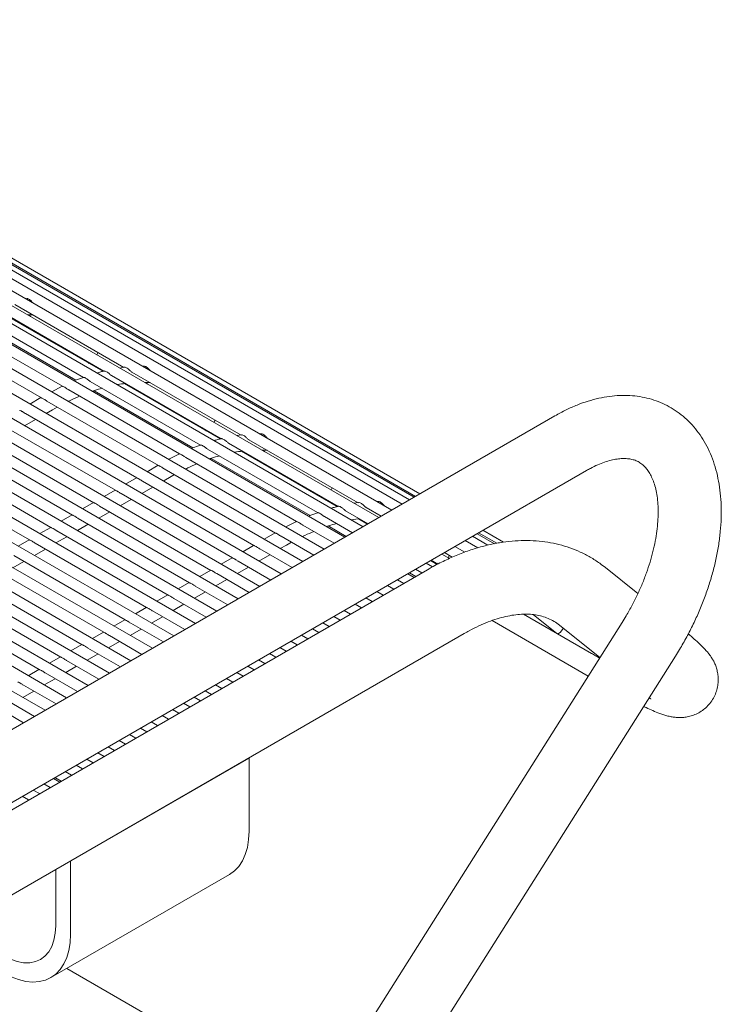
# Model space of a CAD drawing. Units: inches. Extents: x 0.1 to 8.5, y 0.3 to 10.8.
# Drawn here: x 7.8 to 8.2, y 8 to 8.6 of the extents above; entities that cross this region are included whole.
import ezdxf

# ---------------------------------------------------------------- set-up
doc = ezdxf.new("R2010")
doc.units = ezdxf.units.IN
doc.header["$MEASUREMENT"] = 0

msp = doc.modelspace()

# ---------------------------------------------------------------- linework, layer by layer
at = {"color": 7, "linetype": 'Continuous', "lineweight": 0}
for p, q in [((8.00555409, 8.30039605), (7.49736174, 8.59376925)), ((8.0133267, 8.30488309), (7.50938807, 8.59580068)), ((8.01945231, 8.30841932), (7.52093522, 8.5962071)), ((8.02387086, 8.31097011), (7.53189015, 8.59498453)), ((7.99621048, 8.29500214), (7.48497396, 8.59013269)), ((8.0265391, 8.31251047), (7.5421456, 8.59214488)), ((8.02743096, 8.3130253), (7.55160116, 8.587716)), ((7.98538741, 8.28875407), (7.47234605, 8.58492654)), ((7.97319079, 8.28171312), (7.4596016, 8.57820184)), ((7.96036411, 8.27430843), (7.44680297, 8.57078097)), ((7.9476079, 8.26694442), (7.43404676, 8.56341696)), ((7.9348517, 8.25958042), (7.42129055, 8.55605296)), ((7.92209549, 8.25221642), (7.40853435, 8.54868896)), ((7.90933929, 8.24485242), (7.39577814, 8.54132496)), ((7.89658308, 8.23748842), (7.38302194, 8.53396096)), ((7.88382687, 8.23012442), (7.37026573, 8.52659696)), ((7.87107066, 8.22276042), (7.35750952, 8.51923295)), ((7.85831446, 8.21539642), (7.34475332, 8.51186895)), ((7.84555825, 8.20803242), (7.33199711, 8.50450495)), ((8.03000899, 8.31451356), (7.70697689, 8.50099603)), ((7.83280205, 8.20066841), (7.3192409, 8.49714095)), ((7.82004584, 8.19330441), (7.3064847, 8.48977695)), ((7.80728964, 8.18594041), (7.29372849, 8.48241295)), ((7.79453343, 8.17857641), (7.28097229, 8.47504895)), ((7.79650087, 8.43047286), (7.79576654, 8.43047791)), ((7.77709579, 8.42506554), (7.84226208, 8.38744584)), ((7.78922131, 8.42703971), (7.85417661, 8.38954181)), ((7.76455117, 8.42151953), (7.83002149, 8.38372432)), ((7.78474706, 8.42017158), (7.84166479, 8.38731368)), ((7.79738386, 8.4208505), (7.79864887, 8.41983993)), ((7.75172183, 8.41642963), (7.81758213, 8.37840929)), ((7.76676144, 8.41596635), (7.8255582, 8.38202371)), ((7.73875605, 8.40983272), (7.8050649, 8.37155344)), ((7.83121251, 8.39382462), (7.83281482, 8.39254454)), ((7.8543575, 8.38971472), (7.85157263, 8.38928766)), ((7.86610071, 8.39029373), (7.86536637, 8.39029878)), ((7.84669563, 8.38488641), (7.91186192, 8.34726671)), ((7.8588211, 8.3868606), (7.92377645, 8.34936268)), ((7.8175169, 8.37844695), (7.81121029, 8.37522249)), ((7.82132163, 8.37625052), (7.88718197, 8.33823016)), ((7.83415097, 8.38134042), (7.89962133, 8.34354519)), ((7.85434688, 8.37999246), (7.9112646, 8.34713456)), ((7.86698365, 8.3806714), (7.86824866, 8.37966082)), ((7.80486047, 8.37167149), (7.79828429, 8.36787514)), ((7.83636125, 8.37578724), (7.89515799, 8.3418446)), ((7.80788506, 8.36233274), (7.81160318, 8.36447917)), ((7.80835588, 8.36965359), (7.87466474, 8.33137431)), ((7.81160318, 8.36447917), (7.81450668, 8.36610281)), ((8.11027949, 8.36085282), (7.75672609, 8.15675078)), ((7.79512886, 8.35496874), (7.80163455, 8.3587244)), ((7.79561832, 8.36219747), (7.86179629, 8.32399373)), ((7.78286211, 8.35483347), (7.84904009, 8.31662973)), ((7.90081231, 8.35364552), (7.90241461, 8.35236543)), ((7.7701059, 8.34746946), (7.83628388, 8.30926573)), ((7.92395734, 8.34953558), (7.92117243, 8.34910855)), ((7.9357005, 8.35011463), (7.93496617, 8.35011967)), ((7.90375081, 8.34116129), (7.96922112, 8.30336608)), ((7.91629543, 8.3447073), (7.98146171, 8.30708761)), ((7.92842094, 8.34668147), (7.99337625, 8.30918357)), ((7.75734969, 8.34010546), (7.82352767, 8.30190173)), ((7.88711674, 8.33826782), (7.88081012, 8.33504336)), ((7.89092147, 8.33607139), (7.95678177, 8.29805105)), ((7.90596107, 8.33560812), (7.96475783, 8.30166547)), ((7.9239467, 8.33981334), (7.9808644, 8.30695546)), ((7.93658349, 8.34049227), (7.9378485, 8.33948169)), ((7.74459349, 8.33274146), (7.81077147, 8.29453773)), ((7.87446026, 8.33149238), (7.86788409, 8.32769603)), ((7.87795568, 8.32947449), (7.94426454, 8.2911952)), ((7.73183729, 8.32537746), (7.79801526, 8.28717373)), ((7.77547463, 8.1242739), (8.12902803, 8.32837594)), ((7.86163359, 8.3240877), (7.85512788, 8.32033203)), ((7.8774849, 8.32215361), (7.88120302, 8.32430004)), ((7.88120302, 8.32430004), (7.88410648, 8.32592371)), ((7.86472869, 8.31478961), (7.87123439, 8.31854527)), ((7.86521815, 8.32201834), (7.93139609, 8.28381463)), ((7.84887737, 8.31672369), (7.84237168, 8.31296803)), ((7.85246195, 8.31465434), (7.91863989, 8.27645063)), ((7.97041215, 8.31346639), (7.97201445, 8.3121863)), ((7.83612117, 8.30935969), (7.82961547, 8.30560403)), ((7.83970574, 8.30729033), (7.90588367, 8.26908662)), ((7.85197249, 8.30742561), (7.85847818, 8.31118127)), ((7.99355713, 8.30935648), (7.99077227, 8.30892942)), ((7.99802074, 8.30650237), (8.00707621, 8.30127475)), ((8.0053003, 8.30993552), (8.00456601, 8.30994054)), ((7.82336496, 8.30199569), (7.81685927, 8.29824003)), ((7.83921629, 8.30006161), (7.84572198, 8.30381727)), ((7.9733506, 8.30098219), (7.98995999, 8.29139379)), ((7.98589526, 8.30452817), (7.9993036, 8.2967877)), ((7.81060876, 8.29463169), (7.80410306, 8.29087603)), ((7.82646007, 8.29269761), (7.83296578, 8.29645327)), ((7.82694953, 8.29992633), (7.89312747, 8.26172262)), ((7.95671654, 8.29808872), (7.95040992, 8.29486425)), ((7.96052126, 8.29589229), (7.9791369, 8.28514571)), ((7.97556086, 8.29542901), (7.98625542, 8.28925517)), ((7.99354649, 8.29963424), (7.99889047, 8.29654922)), ((7.81370387, 8.28533361), (7.82020957, 8.28908927)), ((7.81419333, 8.29256233), (7.88037126, 8.25435862)), ((7.9440601, 8.29131325), (7.93748392, 8.2875169)), ((7.94755552, 8.28929536), (7.96694029, 8.27810477)), ((8.07043678, 8.28408818), (8.06137388, 8.28932008)), ((8.07438004, 8.28489248), (8.06404216, 8.29086041)), ((8.07569806, 8.2851613), (8.06493402, 8.29137525)), ((8.0797375, 8.2858059), (8.06751201, 8.29286353)), ((7.79785256, 8.28726769), (7.79134685, 8.28351203)), ((7.80143712, 8.28519833), (7.86761506, 8.24699462)), ((7.93123342, 8.28390857), (7.92472772, 8.2801529)), ((7.94708469, 8.28197451), (7.95080282, 8.28412093)), ((7.95080282, 8.28412093), (7.95370631, 8.28574458)), ((8.05664595, 8.27987543), (8.05082976, 8.28323304)), ((8.06442718, 8.28245587), (8.05695533, 8.28676929)), ((7.78868091, 8.27783433), (7.85485885, 8.23963062)), ((7.80094766, 8.27796961), (7.80745336, 8.28172526)), ((7.93432849, 8.27461051), (7.94083418, 8.27836616)), ((7.93481795, 8.28183923), (7.95411361, 8.27070008)), ((8.04754169, 8.27615712), (8.04305711, 8.27874601)), ((8.04457927, 8.27962469), (8.04929375, 8.27690309)), ((7.78819145, 8.2706056), (7.79469715, 8.27436126)), ((7.91847721, 8.27654456), (7.91197152, 8.2727889)), ((7.92157229, 8.26724651), (7.92807798, 8.27100216)), ((7.92206175, 8.27447523), (7.94135741, 8.26333608)), ((8.03753488, 8.27114606), (8.03371354, 8.27335208)), ((8.03639353, 8.27489917), (8.04033435, 8.27262418)), ((8.03680662, 8.27513767), (8.04077772, 8.27284521)), ((8.04001194, 8.27328728), (8.0406469, 8.27277998)), ((8.03444169, 8.26942636), (7.7549389, 8.10807284)), ((7.77592471, 8.27047033), (7.84210265, 8.23226662)), ((7.90572101, 8.26918056), (7.89921531, 8.2654249)), ((7.90930553, 8.26711122), (7.9286012, 8.25597207)), ((8.02665465, 8.26493099), (8.02289043, 8.26710403)), ((8.02375848, 8.26760512), (8.0275227, 8.26543208)), ((8.02746301, 8.26974376), (8.03122723, 8.26757072)), ((8.1595722, 8.25531318), (8.14028811, 8.27072199)), ((7.7631685, 8.26310633), (7.82934644, 8.22490262)), ((7.8929648, 8.26181656), (7.88645911, 8.2580609)), ((7.89654933, 8.25974722), (7.91584499, 8.24860807)), ((7.90881608, 8.25988251), (7.91532178, 8.26363816)), ((8.01445807, 8.25789002), (8.01069385, 8.26006306)), ((8.01663992, 8.26349568), (8.02040414, 8.26132264)), ((7.7504123, 8.25574233), (7.81659023, 8.21753862)), ((7.8802086, 8.25445256), (7.87370289, 8.2506969)), ((7.89605987, 8.2525185), (7.90256557, 8.25627416)), ((8.00444331, 8.25645473), (8.00820753, 8.2542817)), ((7.73765609, 8.24837832), (7.80383403, 8.21017462)), ((7.88330366, 8.2451545), (7.88980937, 8.24891016)), ((7.88379312, 8.25238322), (7.90308879, 8.24124407)), ((7.99161664, 8.24905005), (7.99538086, 8.24687701)), ((8.00163136, 8.25048536), (7.99786718, 8.25265837)), ((7.86745239, 8.24708856), (7.86094669, 8.2433329)), ((7.87103692, 8.24501923), (7.89033258, 8.23388007)), ((7.97886043, 8.24168605), (7.98262465, 8.23951301)), ((7.98887514, 8.24312135), (7.98511096, 8.24529437)), ((8.09164905, 8.24300084), (8.13190327, 8.21976257)), ((8.09755527, 8.24274015), (8.11121408, 8.23182806)), ((7.85469618, 8.23972456), (7.84819048, 8.2359689)), ((7.85828071, 8.23765522), (7.87757637, 8.22651607)), ((7.87054746, 8.2377905), (7.87705315, 8.24154616)), ((8.15021274, 8.23816222), (7.96704202, 7.94843092)), ((7.97611894, 8.23575735), (7.97235476, 8.23793037)), ((8.07289988, 8.23923639), (8.13003827, 8.2062511)), ((8.1129777, 8.23654297), (8.13703583, 8.21731951)), ((7.71584903, 8.03498994), (8.05631491, 8.23153671)), ((7.84193997, 8.23236056), (7.83543428, 8.2286049)), ((7.8455245, 8.23029122), (7.86482017, 8.21915207)), ((7.85779125, 8.2304265), (7.86429695, 8.23418216)), ((7.96336273, 8.22839335), (7.95959855, 8.23056637)), ((7.96610422, 8.23432204), (7.96986844, 8.232149)), ((8.11625897, 8.23392111), (8.11522119, 8.23452021)), ((8.11525027, 8.23449695), (8.11522119, 8.23452021)), ((8.11525027, 8.23449695), (8.11628805, 8.23389786)), ((7.82918377, 8.22499656), (7.82267807, 8.2212409)), ((7.84503505, 8.2230625), (7.85154074, 8.22681816)), ((7.95334801, 8.22695804), (7.95711223, 8.224785)), ((7.83227884, 8.2156985), (7.83878454, 8.21945415)), ((7.8327683, 8.22292722), (7.85206396, 8.21178807)), ((7.94059181, 8.21959404), (7.94435603, 8.217421)), ((7.95060653, 8.22102935), (7.94684235, 8.22320237)), ((7.81642756, 8.21763255), (7.80992186, 8.21387689)), ((7.82001209, 8.21556322), (7.83930776, 8.20442407)), ((7.93785032, 8.21366535), (7.93408615, 8.21583837)), ((7.99923902, 7.9291831), (8.18190953, 8.21812323)), ((7.80367136, 8.21026855), (7.79716566, 8.20651289)), ((7.80725588, 8.20819922), (7.82655155, 8.19706007)), ((7.81952263, 8.20833449), (7.82602833, 8.21209015)), ((7.92509411, 8.20630135), (7.92132994, 8.20847436)), ((7.9278356, 8.21223004), (7.93159982, 8.210057)), ((7.79449968, 8.20083522), (7.81379534, 8.18969607)), ((7.80676643, 8.20097049), (7.81327212, 8.20472615)), ((7.91233791, 8.19893735), (7.90857373, 8.20111036)), ((7.9150794, 8.20486604), (7.91884361, 8.202693)), ((7.79401022, 8.19360649), (7.80051592, 8.19736215)), ((7.90232319, 8.19750204), (7.90608741, 8.195329)), ((7.78174347, 8.19347122), (7.80103914, 8.18233206)), ((7.88956698, 8.19013804), (7.8933312, 8.187965)), ((7.8995817, 8.19157335), (7.89581752, 8.19374636)), ((7.88682549, 8.18420935), (7.88306132, 8.18638236)), ((7.87406929, 8.17684534), (7.87030511, 8.17901836)), ((7.87681078, 8.18277404), (7.880575, 8.180601)), ((7.86131308, 8.16948134), (7.8575489, 8.17165436)), ((7.86405457, 8.17541003), (7.86781879, 8.173237)), ((7.85129836, 8.16804603), (7.85506258, 8.165873)), ((7.83854216, 8.16068203), (7.84230638, 8.15850899)), ((7.84855688, 8.16211734), (7.8447927, 8.16429036)), ((7.92851394, 8.15750155), (7.82244792, 8.09627094)), ((7.83580067, 8.15475334), (7.83203649, 8.15692635)), ((7.92851394, 8.15750155), (7.92829114, 8.15763017)), ((7.92851394, 8.11412278), (7.92851394, 8.15750155)), ((7.82304446, 8.14738934), (7.81928029, 8.14956235)), ((7.82578595, 8.15331803), (7.82955017, 8.15114499)), ((7.81028826, 8.14002534), (7.80652408, 8.14219835)), ((7.81226124, 8.14551039), (7.81602545, 8.14333736)), ((7.81302974, 8.14595403), (7.81679396, 8.14378099)), ((7.80027354, 8.13859003), (7.80403776, 8.13641699)), ((7.79753205, 8.13266134), (7.79376787, 8.13483435)), ((7.82244792, 8.09627094), (7.82222512, 8.09639957)), ((7.82244792, 8.05289218), (7.82244792, 8.09627094)), ((7.81360911, 8.05799471), (7.81360911, 8.09142562)), ((7.8107959, 8.02713843), (7.91686191, 8.08836904)), ((8.06323812, 7.89223721), (7.82017646, 8.03255372))]:
    msp.add_line(p, q, dxfattribs=at)
at = {"color": 7, "linetype": 'Continuous', "lineweight": 0, "flags": 128}
for points in [[(8.11522119, 8.23452021), (8.11528426, 8.23459529), (8.11533591, 8.23465868)], [(7.91686191, 8.08836904), (7.9168642, 8.08837036), (7.91983634, 8.09049512), (7.92241746, 8.09320575), (7.924575, 8.09646825), (7.92628194, 8.10024146), (7.92751673, 8.10447799), (7.92826384, 8.10912462), (7.92851394, 8.11412278)], [(7.78267316, 8.04013001), (7.78671113, 8.03810456), (7.79067998, 8.03672503), (7.79451182, 8.03601501), (7.79814114, 8.03598659), (7.80150575, 8.03664035), (7.80454816, 8.03796504), (7.80721628, 8.03993804), (7.80946445, 8.04252557), (7.81125424, 8.0456833), (7.81255499, 8.04935731), (7.81334445, 8.05348465), (7.81360911, 8.05799471)], [(7.78267316, 8.02992323), (7.78712654, 8.02764116), (7.79152388, 8.02596541), (7.79580995, 8.024917), (7.7999308, 8.02450916), (7.80383461, 8.02474703), (7.80747231, 8.02562756), (7.81079818, 8.02713975), (7.81377032, 8.02926451), (7.81635144, 8.03197514), (7.81850898, 8.03523764), (7.82021592, 8.03901085), (7.82145071, 8.04324738), (7.82219782, 8.04789401), (7.82244792, 8.05289218)]]:
    msp.add_lwpolyline(points, dxfattribs=at)
at = {"color": 7, "linetype": 'Continuous', "lineweight": 0}
for centre, major_axis, ratio, start_param, end_param in [((7.83607795, 8.39608132), (0.00271283, 0.00397546), 0.234719594, 5.128697906, 5.512826225), ((7.83607795, 8.39608132), (0.00552892, -0.00377291), 0.715178213, 4.607344528, 4.730085706), ((7.83607795, 8.39608132), (0.00271283, 0.00397546), 0.234719594, 3.246637106, 3.577188416), ((7.90567776, 8.3559022), (0.00271283, 0.00397546), 0.234719594, 5.128697906, 5.512826225), ((7.90567776, 8.3559022), (0.00552892, -0.00377291), 0.715178213, 4.607344528, 4.730085706), ((7.90567776, 8.3559022), (0.00271283, 0.00397546), 0.234719594, 3.246637106, 3.577188416), ((7.97527758, 8.31572308), (0.00271283, 0.00397546), 0.234719594, 5.128697906, 5.512826225), ((7.97527758, 8.31572308), (0.00552892, -0.00377291), 0.715178213, 4.607344528, 4.730085706), ((7.97527758, 8.31572308), (0.00271283, 0.00397546), 0.234719594, 3.246637106, 3.577188416), ((8.04487739, 8.27554397), (0.00271283, 0.00397546), 0.234719594, 5.128697906, 5.512826225), ((8.1144772, 8.23536485), (0.00552892, -0.00377291), 0.715178213, 4.607344528, 4.730085706), ((8.1144772, 8.23536485), (0.00271283, 0.00397546), 0.234719594, 3.246637106, 4.653945699)]:
    msp.add_ellipse(centre, major_axis=major_axis, ratio=ratio, start_param=start_param, end_param=end_param, dxfattribs=at)
for points, knots in [([(7.80023186, 8.42790014), (7.80017213, 8.42795299), (7.79992317, 8.42817327), (7.79946135, 8.42870262), (7.79879116, 8.42939778), (7.79798894, 8.43005687), (7.79712631, 8.43049062), (7.79668745, 8.43049816), (7.79650232, 8.43050134)], [0, 0, 0, 0, 0.047312866, 0.197192972, 0.369376491, 0.578275662, 0.822103372, 1, 1, 1, 1]), ([(7.79687712, 8.42086271), (7.79793315, 8.42088195), (7.7990173, 8.4209017), (7.80004044, 8.42078175), (7.80006699, 8.42077864)], [0, 0, 0, 0, 0.9740579, 1, 1, 1, 1]), ([(7.85883131, 8.38687833), (7.85873788, 8.38692812), (7.85845094, 8.38708105), (7.85795029, 8.38754347), (7.85730568, 8.38816987), (7.85655542, 8.38885667), (7.8556868, 8.38944566), (7.85484109, 8.38974751), (7.85449541, 8.38972803), (7.854357, 8.38972022)], [0, 0, 0, 0, 0.057787056, 0.177473518, 0.308282148, 0.463143839, 0.650514638, 0.860071907, 1, 1, 1, 1]), ([(7.8698317, 8.38772101), (7.86977197, 8.38777386), (7.869523, 8.38799414), (7.86906119, 8.38852349), (7.86839099, 8.38921866), (7.86758875, 8.38987775), (7.86672611, 8.39031152), (7.86628727, 8.39031904), (7.86610216, 8.39032221)], [0, 0, 0, 0, 0.047312832, 0.197192827, 0.369376219, 0.578285614, 0.822113144, 1, 1, 1, 1]), ([(7.83003922, 8.3836934), (7.8285162, 8.38317078), (7.82669889, 8.38254717), (7.82486542, 8.38172586), (7.82456851, 8.38159286)], [0, 0, 0, 0, 0.838064121, 1, 1, 1, 1]), ([(7.83415711, 8.38135044), (7.83399726, 8.38144613), (7.83359499, 8.38168696), (7.83292739, 8.38222948), (7.8321115, 8.38285682), (7.83120699, 8.38341138), (7.83044783, 8.38368942), (7.83002826, 8.38373578), (7.8300301, 8.38373892), (7.8300307, 8.38373994)], [0, 0, 0, 0, 0.086927237, 0.218758945, 0.376323363, 0.565751127, 0.773368143, 0.926514992, 1, 1, 1, 1]), ([(7.84230918, 8.38746102), (7.84167081, 8.38732577), (7.84026064, 8.38702701), (7.83882418, 8.38656566), (7.838038, 8.38631317)], [0, 0, 0, 0, 0.452696846, 1, 1, 1, 1]), ([(7.84669901, 8.38489172), (7.84651571, 8.38500884), (7.84611112, 8.38526736), (7.84546223, 8.38584252), (7.84470606, 8.38649259), (7.84383272, 8.38710527), (7.84300019, 8.3874626), (7.84242427, 8.38753817), (7.84233184, 8.38750665), (7.84230132, 8.38749624)], [0, 0, 0, 0, 0.103238911, 0.227878625, 0.373836942, 0.550993072, 0.752702763, 0.918367469, 1, 1, 1, 1]), ([(7.82132833, 8.37626234), (7.82122927, 8.37631644), (7.82086925, 8.37651305), (7.82022723, 8.37699603), (7.81936591, 8.37759514), (7.81847607, 8.37810682), (7.8177756, 8.37834112), (7.81763707, 8.37839687), (7.81758699, 8.37841703)], [0, 0, 0, 0, 0.059258812, 0.215376752, 0.403802312, 0.627298957, 0.865243948, 1, 1, 1, 1]), ([(7.8352996, 8.37539791), (7.8357504, 8.37556682), (7.83776052, 8.37632), (7.83972171, 8.3768416), (7.84124307, 8.37724621)], [0, 0, 0, 0, 0.224265903, 1, 1, 1, 1]), ([(7.85007657, 8.37936344), (7.85015715, 8.37938133), (7.85184191, 8.37975538), (7.8534643, 8.37992533), (7.8550091, 8.38008716)], [0, 0, 0, 0, 0.047833114, 1, 1, 1, 1]), ([(7.86647692, 8.3806836), (7.86753295, 8.38070284), (7.8686171, 8.3807226), (7.86964024, 8.38060265), (7.86966678, 8.38059953)], [0, 0, 0, 0, 0.9740579, 1, 1, 1, 1]), ([(7.80836102, 8.36966226), (7.80820497, 8.36975283), (7.80775077, 8.37001644), (7.80699544, 8.37054438), (7.80610369, 8.37109014), (7.80535827, 8.37141881), (7.80514798, 8.3715226), (7.80506971, 8.37156124)], [0, 0, 0, 0, 0.107877522, 0.313994059, 0.562120955, 0.837019042, 1, 1, 1, 1]), ([(7.82112224, 8.36950043), (7.82159371, 8.36974273), (7.82383335, 8.37089373), (7.82604581, 8.37179972), (7.82779252, 8.37251498)], [0, 0, 0, 0, 0.2105076993, 1, 1, 1, 1]), ([(8.18190953, 8.21812323), (8.18271814, 8.21942291), (8.18503626, 8.22314882), (8.18861632, 8.22946552), (8.1925224, 8.23709615), (8.1960593, 8.24486354), (8.19921389, 8.25272732), (8.20196663, 8.26065368), (8.20430153, 8.26860703), (8.20620159, 8.27655294), (8.20765102, 8.28445648), (8.20863381, 8.29228268), (8.20913417, 8.29999547), (8.20913683, 8.3075566), (8.20862742, 8.31492241), (8.20759566, 8.32204384), (8.20603641, 8.32886715), (8.20395412, 8.3353363), (8.20136247, 8.3413963), (8.19828663, 8.34699732), (8.1947602, 8.352099), (8.19082128, 8.35667213), (8.18651039, 8.36069803), (8.1818656, 8.36416587), (8.17692251, 8.36707033), (8.17171495, 8.36940717), (8.16627352, 8.37117461), (8.16062393, 8.3723717), (8.15478476, 8.37299692), (8.14877238, 8.3730459), (8.14260417, 8.37251226), (8.13630174, 8.37138856), (8.12989336, 8.36967429), (8.12341659, 8.36735904), (8.11685027, 8.36447621), (8.11249326, 8.36207358), (8.11027949, 8.36085282)], [0, 0, 0, 0, 0.016372807, 0.046937566, 0.07751539, 0.108114558, 0.138752292, 0.169446091, 0.200212474, 0.231066717, 0.262021479, 0.293084138, 0.324253335, 0.355514309, 0.386829528, 0.418108948, 0.449245115, 0.480105329, 0.510548244, 0.540456446, 0.569762984, 0.598467014, 0.626631444, 0.654367881, 0.681820006, 0.709147825, 0.736466539, 0.763935297, 0.791702994, 0.819893221, 0.848591625, 0.877835278, 0.90760588, 0.937833648, 0.968413595, 1, 1, 1, 1]), ([(7.79355191, 8.36352016), (7.79318092, 8.36370822), (7.79257419, 8.36401578), (7.79230332, 8.36413076), (7.79219808, 8.36417543)], [0, 0, 0, 0, 0.611455614, 1, 1, 1, 1]), ([(7.79562214, 8.36220466), (7.79557679, 8.36222802), (7.79525466, 8.36239395), (7.79463794, 8.36283878), (7.7939974, 8.36325734), (7.79363808, 8.36346932), (7.79355191, 8.36352016)], [0, 0, 0, 0, 0.059490422, 0.422536478, 0.861505716, 1, 1, 1, 1]), ([(7.91190898, 8.34728191), (7.9112706, 8.34714667), (7.90986043, 8.34684791), (7.90842397, 8.34638656), (7.9076378, 8.34613406)], [0, 0, 0, 0, 0.452696846, 1, 1, 1, 1]), ([(7.91629881, 8.34471261), (7.91611551, 8.34482973), (7.91571092, 8.34508825), (7.91506204, 8.3456634), (7.91430587, 8.34631348), (7.91343254, 8.34692614), (7.91260001, 8.34728348), (7.91202412, 8.34735903), (7.91193165, 8.34732753), (7.91190112, 8.34731713)], [0, 0, 0, 0, 0.1032391, 0.227879042, 0.373829775, 0.550994763, 0.752696318, 0.918361326, 1, 1, 1, 1]), ([(7.92843115, 8.3466992), (7.9283377, 8.346749), (7.92805073, 8.34690194), (7.92755013, 8.34736435), (7.92690549, 8.34799073), (7.92615524, 8.34867757), (7.92528662, 8.34926654), (7.92444092, 8.34956838), (7.92409525, 8.3495489), (7.92395684, 8.34954109)], [0, 0, 0, 0, 0.057790625, 0.177472064, 0.308288124, 0.463142061, 0.650522242, 0.860071488, 1, 1, 1, 1]), ([(7.93943149, 8.34754191), (7.93937176, 8.34759476), (7.9391228, 8.34781503), (7.93866098, 8.34834438), (7.9379908, 8.34903954), (7.93718857, 8.34969863), (7.93632594, 8.35013238), (7.93588708, 8.35013992), (7.93570195, 8.3501431)], [0, 0, 0, 0, 0.047312866, 0.197192972, 0.369376491, 0.578275662, 0.822103372, 1, 1, 1, 1]), ([(7.89963906, 8.34351427), (7.89811604, 8.34299165), (7.89629873, 8.34236804), (7.89446526, 8.34154673), (7.89416835, 8.34141373)], [0, 0, 0, 0, 0.838064121, 1, 1, 1, 1]), ([(7.90375695, 8.3411713), (7.90359708, 8.34126701), (7.90319479, 8.34150785), (7.90252718, 8.34205037), (7.9017113, 8.34267772), (7.90080679, 8.34323226), (7.90004762, 8.34351032), (7.8996281, 8.34355665), (7.89962994, 8.34355979), (7.89963054, 8.34356081)], [0, 0, 0, 0, 0.086932988, 0.218764901, 0.376329562, 0.565757619, 0.773374957, 0.926514878, 1, 1, 1, 1]), ([(7.89092817, 8.33608321), (7.89082911, 8.33613731), (7.89046908, 8.33633393), (7.88982705, 8.33681689), (7.88896574, 8.33741602), (7.88807591, 8.33792769), (7.88737543, 8.33816199), (7.88723691, 8.33821774), (7.88718683, 8.33823789)], [0, 0, 0, 0, 0.059258877, 0.215385549, 0.40380166, 0.627298549, 0.865243801, 1, 1, 1, 1]), ([(7.90489943, 8.33521878), (7.90535023, 8.33538769), (7.90736036, 8.33614087), (7.90932152, 8.33666248), (7.91084286, 8.33706711)], [0, 0, 0, 0, 0.224265877, 1, 1, 1, 1]), ([(7.91967636, 8.33918433), (7.91975696, 8.33920221), (7.92144202, 8.33957609), (7.92306427, 8.33974613), (7.92460893, 8.33990803)], [0, 0, 0, 0, 0.047832966, 1, 1, 1, 1]), ([(7.93607675, 8.34050447), (7.93713278, 8.34052371), (7.93821694, 8.34054347), (7.93924008, 8.34042351), (7.93926662, 8.3404204)], [0, 0, 0, 0, 0.9740579, 1, 1, 1, 1]), ([(8.12902803, 8.32837594), (8.12980698, 8.32881433), (8.13207, 8.33008795), (8.13570913, 8.331831), (8.13983575, 8.33344272), (8.14370506, 8.3345777), (8.14728209, 8.33526883), (8.15054296, 8.33554903), (8.15348593, 8.33545701), (8.15614133, 8.33502236), (8.158582, 8.33424116), (8.16082199, 8.33308621), (8.16286209, 8.33153098), (8.16469682, 8.32958773), (8.16631694, 8.32730286), (8.16780086, 8.32455337), (8.1691192, 8.32127969), (8.17021749, 8.3174474), (8.17102568, 8.31318874), (8.17151892, 8.30852096), (8.17167342, 8.30347218), (8.17146865, 8.29807926), (8.17088929, 8.29238471), (8.16992507, 8.28643465), (8.16857108, 8.28027919), (8.16682829, 8.2739711), (8.16470277, 8.26756492), (8.16220521, 8.26111645), (8.15935315, 8.25467995), (8.15616175, 8.24831476), (8.15308717, 8.24279979), (8.15102246, 8.23946862), (8.15021274, 8.23816222)], [0, 0, 0, 0, 0.017156349, 0.049842801, 0.082422107, 0.114990066, 0.147676118, 0.180738891, 0.214596963, 0.249924486, 0.287815713, 0.32992658, 0.372005181, 0.40907664, 0.443337016, 0.47595334, 0.510561236, 0.544125764, 0.577172621, 0.610030564, 0.642870736, 0.675778795, 0.708818785, 0.742018712, 0.775382797, 0.808902145, 0.842559332, 0.876331698, 0.910194737, 0.9441216, 0.978085897, 1, 1, 1, 1]), ([(7.87796081, 8.32948315), (7.87780477, 8.32957372), (7.87735058, 8.32983732), (7.87659524, 8.33036527), (7.87570351, 8.33091102), (7.8749581, 8.33123968), (7.87474782, 8.33134347), (7.87466954, 8.33138211)], [0, 0, 0, 0, 0.107878668, 0.313986446, 0.562127665, 0.83701731, 1, 1, 1, 1]), ([(7.89072204, 8.32932132), (7.89119352, 8.32956361), (7.89343324, 8.33071457), (7.89564566, 8.33162057), (7.89739236, 8.33233585)], [0, 0, 0, 0, 0.210507644, 1, 1, 1, 1]), ([(7.8631517, 8.32334105), (7.86278073, 8.3235291), (7.86217402, 8.32383666), (7.86190316, 8.32395163), (7.86179791, 8.3239963)], [0, 0, 0, 0, 0.611447031, 1, 1, 1, 1]), ([(7.86522198, 8.32202553), (7.86517661, 8.3220489), (7.86485446, 8.32221485), (7.86423776, 8.32265965), (7.86359721, 8.32307823), (7.86323789, 8.32329021), (7.8631517, 8.32334105)], [0, 0, 0, 0, 0.059505562, 0.422545557, 0.861485541, 1, 1, 1, 1]), ([(7.8503955, 8.31597705), (7.85002452, 8.3161651), (7.8494178, 8.31647265), (7.84914695, 8.31658762), (7.84904171, 8.3166323)], [0, 0, 0, 0, 0.611445632, 1, 1, 1, 1]), ([(7.85246578, 8.31466153), (7.85242041, 8.3146849), (7.85209826, 8.31485085), (7.85148155, 8.31529565), (7.85084101, 8.31571423), (7.85048169, 8.31592621), (7.8503955, 8.31597705)], [0, 0, 0, 0, 0.059505562, 0.422545557, 0.861485541, 1, 1, 1, 1]), ([(7.8376393, 8.30861305), (7.83726832, 8.3088011), (7.8366616, 8.30910865), (7.83639074, 8.30922362), (7.83628549, 8.30926829)], [0, 0, 0, 0, 0.611446803, 1, 1, 1, 1]), ([(7.83970957, 8.30729753), (7.83966421, 8.3073209), (7.83934205, 8.30748685), (7.83872536, 8.30793166), (7.83808478, 8.30835022), (7.83772548, 8.3085622), (7.8376393, 8.30861305)], [0, 0, 0, 0, 0.059505528, 0.422545321, 0.861485739, 1, 1, 1, 1]), ([(7.98150882, 8.30710278), (7.98087044, 8.30696753), (7.97946028, 8.30666877), (7.97802379, 8.30620744), (7.97723759, 8.30595495)], [0, 0, 0, 0, 0.452696773, 1, 1, 1, 1]), ([(7.98589864, 8.30453348), (7.98571533, 8.30465061), (7.98531073, 8.30490913), (7.98466186, 8.3054843), (7.98390569, 8.30613435), (7.98303235, 8.30674703), (7.98219983, 8.30710436), (7.9816239, 8.30717993), (7.98153147, 8.30714841), (7.98150096, 8.307138)], [0, 0, 0, 0, 0.103244031, 0.227877332, 0.373835892, 0.550992319, 0.752702349, 0.918367332, 1, 1, 1, 1]), ([(7.99803094, 8.30652009), (7.9979375, 8.30656989), (7.99765053, 8.30672283), (7.99714992, 8.30718525), (7.99650529, 8.30781163), (7.99575505, 8.30849845), (7.99488644, 8.30908742), (7.99404073, 8.30938927), (7.99369504, 8.30936979), (7.99355664, 8.30936199)], [0, 0, 0, 0, 0.057790635, 0.177472095, 0.308288177, 0.463142141, 0.650513532, 0.860071464, 1, 1, 1, 1]), ([(8.00903129, 8.3073628), (8.00897157, 8.30741564), (8.00872264, 8.30763591), (8.00826078, 8.30816524), (8.00759062, 8.30886044), (8.00678838, 8.30951951), (8.00592574, 8.30995328), (8.0054869, 8.3099608), (8.00530179, 8.30996397)], [0, 0, 0, 0, 0.047307656, 0.197196419, 0.369371695, 0.578282588, 0.822111867, 1, 1, 1, 1]), ([(7.82488309, 8.30124905), (7.82451212, 8.3014371), (7.8239054, 8.30174465), (7.82363453, 8.30185962), (7.82352929, 8.30190429)], [0, 0, 0, 0, 0.611446803, 1, 1, 1, 1]), ([(7.82695337, 8.29993353), (7.826908, 8.2999569), (7.82658584, 8.30012282), (7.82596916, 8.30056767), (7.82532858, 8.30098622), (7.82496928, 8.3011982), (7.82488309, 8.30124905)], [0, 0, 0, 0, 0.059508386, 0.422546028, 0.861485908, 1, 1, 1, 1]), ([(7.96923886, 8.30333516), (7.96771583, 8.30281254), (7.96589852, 8.30218894), (7.96406505, 8.30136763), (7.96376815, 8.30123463)], [0, 0, 0, 0, 0.838064121, 1, 1, 1, 1]), ([(7.97335674, 8.3009922), (7.97319689, 8.3010879), (7.97279462, 8.30132873), (7.97212702, 8.30187124), (7.97131114, 8.30249858), (7.97040662, 8.30305314), (7.96964747, 8.30333118), (7.9692279, 8.30337754), (7.96922974, 8.30338068), (7.96923033, 8.3033817)], [0, 0, 0, 0, 0.086927237, 0.218758945, 0.376323363, 0.565751127, 0.773368143, 0.926514992, 1, 1, 1, 1]), ([(7.81212689, 8.29388505), (7.81175591, 8.2940731), (7.8111492, 8.29438065), (7.81087833, 8.29449562), (7.81077309, 8.29454029)], [0, 0, 0, 0, 0.611446803, 1, 1, 1, 1]), ([(7.96052796, 8.29590411), (7.96042891, 8.2959582), (7.96006889, 8.29615481), (7.95942686, 8.29663779), (7.95856555, 8.2972369), (7.9576757, 8.29774859), (7.95697523, 8.29798288), (7.95683671, 8.29803863), (7.95678662, 8.29805879)], [0, 0, 0, 0, 0.059258812, 0.215376752, 0.403802312, 0.627298957, 0.865243948, 1, 1, 1, 1]), ([(7.97449923, 8.29503967), (7.97495003, 8.29520858), (7.97696015, 8.29596177), (7.97892132, 8.29648337), (7.98044266, 8.296888)], [0, 0, 0, 0, 0.224265877, 1, 1, 1, 1]), ([(7.98927616, 8.29900522), (7.98935676, 8.29902311), (7.99104181, 8.29939698), (7.99266407, 8.29956702), (7.99420873, 8.29972892)], [0, 0, 0, 0, 0.047832966, 1, 1, 1, 1]), ([(7.81419716, 8.29256953), (7.81415179, 8.2925929), (7.81382963, 8.29275882), (7.81321294, 8.29320366), (7.81257237, 8.29362222), (7.81221307, 8.2938342), (7.81212689, 8.29388505)], [0, 0, 0, 0, 0.059508325, 0.4225473, 0.861486051, 1, 1, 1, 1]), ([(7.94756065, 8.28930402), (7.9474046, 8.28939459), (7.94695041, 8.2896582), (7.94619507, 8.29018614), (7.94530332, 8.29073191), (7.94455791, 8.29106057), (7.94434761, 8.29116437), (7.94426934, 8.291203)], [0, 0, 0, 0, 0.107877522, 0.313994059, 0.562120955, 0.837019042, 1, 1, 1, 1]), ([(7.96032187, 8.28914219), (7.96079334, 8.28938449), (7.96303299, 8.29053549), (7.96524544, 8.29144148), (7.96699215, 8.29215674)], [0, 0, 0, 0, 0.2105076993, 1, 1, 1, 1]), ([(7.79937067, 8.28652105), (7.7989997, 8.2867091), (7.79839299, 8.28701665), (7.79812213, 8.28713162), (7.79801688, 8.28717629)], [0, 0, 0, 0, 0.611447031, 1, 1, 1, 1]), ([(7.80144095, 8.28520552), (7.80139558, 8.28522889), (7.80107343, 8.28539484), (7.80045673, 8.28583965), (7.79981618, 8.28625823), (7.79945686, 8.2864702), (7.79937067, 8.28652105)], [0, 0, 0, 0, 0.059505562, 0.422545557, 0.861485541, 1, 1, 1, 1]), ([(7.93275154, 8.28316192), (7.93238055, 8.28334998), (7.93177383, 8.28365755), (7.93150295, 8.28377252), (7.93139771, 8.28381719)], [0, 0, 0, 0, 0.611455614, 1, 1, 1, 1]), ([(7.93482178, 8.28184642), (7.93477642, 8.28186978), (7.9344543, 8.28203572), (7.93383758, 8.28248054), (7.93319704, 8.28289911), (7.93283772, 8.28311108), (7.93275154, 8.28316192)], [0, 0, 0, 0, 0.059490422, 0.422536478, 0.861505716, 1, 1, 1, 1]), ([(8.14028811, 8.27072199), (8.13917427, 8.27158094), (8.13628588, 8.27380835), (8.13132181, 8.27695871), (8.12537111, 8.28003718), (8.11915039, 8.28254705), (8.11269101, 8.28449329), (8.10600873, 8.28587059), (8.09911942, 8.28667567), (8.0920375, 8.28690279), (8.08477984, 8.28654549), (8.07736633, 8.285598), (8.06982143, 8.28405658), (8.0621743, 8.28192074), (8.05445768, 8.27919817), (8.04670816, 8.27589044), (8.04002768, 8.27257982), (8.03595171, 8.27027881), (8.03444169, 8.26942636)], [0, 0, 0, 0, 0.039595443, 0.102677986, 0.165552056, 0.22835533, 0.291301511, 0.354632027, 0.418560446, 0.483256352, 0.548832464, 0.615333759, 0.682734622, 0.75094506, 0.819827467, 0.889219767, 0.958959314, 1, 1, 1, 1]), ([(7.91999534, 8.27579792), (7.91962434, 8.27598598), (7.9190176, 8.27629354), (7.91874675, 8.27640852), (7.9186415, 8.27645319)], [0, 0, 0, 0, 0.611454215, 1, 1, 1, 1]), ([(7.92206557, 8.27448242), (7.92202022, 8.27450578), (7.92169809, 8.27467172), (7.92108137, 8.27511654), (7.92044083, 8.27553511), (7.92008151, 8.27574708), (7.91999534, 8.27579792)], [0, 0, 0, 0, 0.059490422, 0.422536478, 0.861505716, 1, 1, 1, 1]), ([(7.90723913, 8.26843392), (7.90686814, 8.26862198), (7.90626141, 8.26892954), (7.90599053, 8.26904451), (7.90588529, 8.26908918)], [0, 0, 0, 0, 0.611455386, 1, 1, 1, 1]), ([(7.90930937, 8.26711842), (7.90926401, 8.26714178), (7.90894189, 8.26730772), (7.90832517, 8.26775255), (7.90768461, 8.26817109), (7.9073253, 8.26838308), (7.90723913, 8.26843392)], [0, 0, 0, 0, 0.059490389, 0.422536242, 0.861505915, 1, 1, 1, 1]), ([(7.89448293, 8.26106992), (7.89411194, 8.26125798), (7.8935052, 8.26156554), (7.89323433, 8.26168051), (7.89312909, 8.26172518)], [0, 0, 0, 0, 0.611455386, 1, 1, 1, 1]), ([(7.89655316, 8.25975442), (7.89650781, 8.25977778), (7.89618567, 8.25994369), (7.89556897, 8.26038856), (7.8949284, 8.26080709), (7.8945691, 8.26101908), (7.89448293, 8.26106992)], [0, 0, 0, 0, 0.059493247, 0.42253695, 0.861506084, 1, 1, 1, 1]), ([(7.88172672, 8.25370592), (7.88135573, 8.25389398), (7.880749, 8.25420154), (7.88047813, 8.25431651), (7.88037288, 8.25436119)], [0, 0, 0, 0, 0.611455386, 1, 1, 1, 1]), ([(7.88379696, 8.25239042), (7.8837516, 8.25241378), (7.88342946, 8.25257969), (7.88281276, 8.25302455), (7.8821722, 8.25344309), (7.8818129, 8.25365508), (7.88172672, 8.25370592)], [0, 0, 0, 0, 0.059493186, 0.422538222, 0.861506226, 1, 1, 1, 1]), ([(7.86897051, 8.24634191), (7.86859952, 8.24652998), (7.8679928, 8.24683754), (7.86772192, 8.24695251), (7.86761668, 8.24699719)], [0, 0, 0, 0, 0.611455614, 1, 1, 1, 1]), ([(7.87104075, 8.24502642), (7.87099539, 8.24504978), (7.87067327, 8.24521571), (7.87005654, 8.24566053), (7.86941601, 8.2460791), (7.86905669, 8.24629108), (7.86897051, 8.24634191)], [0, 0, 0, 0, 0.059490422, 0.422536478, 0.861505716, 1, 1, 1, 1]), ([(8.05631491, 8.23153671), (8.05732388, 8.23210726), (8.06025864, 8.23376681), (8.06503711, 8.23614303), (8.07056715, 8.23849626), (8.07590176, 8.24034876), (8.08101137, 8.24171858), (8.08587055, 8.24261852), (8.09046328, 8.24306754), (8.09478585, 8.24308475), (8.09884935, 8.24268343), (8.10268446, 8.24186646), (8.10633196, 8.24059592), (8.10978316, 8.23889381), (8.11191493, 8.23732505), (8.1129777, 8.23654297)], [0, 0, 0, 0, 0.039417957, 0.114654637, 0.189733795, 0.26477594, 0.339903999, 0.415361232, 0.491509708, 0.568870519, 0.648181841, 0.730451995, 0.816935271, 0.908735012, 1, 1, 1, 1]), ([(7.85621431, 8.23897791), (7.85584332, 8.23916598), (7.85523659, 8.23947354), (7.85496571, 8.23958851), (7.85486047, 8.23963318)], [0, 0, 0, 0, 0.6114555, 1, 1, 1, 1]), ([(7.85828454, 8.23766242), (7.85823919, 8.23768578), (7.85791705, 8.2378517), (7.85730035, 8.23829654), (7.85665979, 8.23871509), (7.85630048, 8.23892708), (7.85621431, 8.23897791)], [0, 0, 0, 0, 0.0594918345, 0.4225367141, 0.8615059003, 1, 1, 1, 1]), ([(7.8434581, 8.23161391), (7.84308711, 8.23180197), (7.84248037, 8.23210953), (7.84220951, 8.23222451), (7.84210426, 8.23226918)], [0, 0, 0, 0, 0.611454801, 1, 1, 1, 1]), ([(7.84552834, 8.23029842), (7.84548298, 8.23032178), (7.84516085, 8.2304877), (7.84454413, 8.23093254), (7.84390359, 8.23135109), (7.84354428, 8.23156308), (7.8434581, 8.23161391)], [0, 0, 0, 0, 0.059491804, 0.42253735, 0.861505971, 1, 1, 1, 1]), ([(8.16301625, 8.18823861), (8.16313807, 8.18817841), (8.16474886, 8.18738234), (8.16757272, 8.18610318), (8.17173535, 8.18434089), (8.17525665, 8.18309405), (8.1784776, 8.18225994), (8.1809464, 8.18182619), (8.18337863, 8.18160553), (8.18602913, 8.18162637), (8.18889955, 8.18197816), (8.19192215, 8.18275223), (8.19497272, 8.18401027), (8.19791033, 8.18577139), (8.20060016, 8.18801001), (8.20299045, 8.19073626), (8.2049273, 8.19385521), (8.20630933, 8.19722152), (8.20710467, 8.20058747), (8.20737629, 8.20385809), (8.20719808, 8.20695147), (8.20665673, 8.2097972), (8.20584732, 8.21235195), (8.20486006, 8.21460761), (8.20375483, 8.21660906), (8.20253835, 8.21844947), (8.20114386, 8.22027073), (8.19937198, 8.22230748), (8.19702715, 8.22470925), (8.1940435, 8.22746357), (8.19145712, 8.2297247), (8.18984002, 8.23105161), (8.18950107, 8.23132973)], [0, 0, 0, 0, 0.005056144, 0.066858506, 0.132752151, 0.209455578, 0.249258521, 0.277919061, 0.303984549, 0.328814683, 0.353493513, 0.378451076, 0.403886021, 0.429657651, 0.455612788, 0.481663043, 0.509702357, 0.536447972, 0.562069699, 0.586787054, 0.610740047, 0.634065821, 0.657008838, 0.680135307, 0.704193036, 0.730592694, 0.761470398, 0.800439929, 0.855438557, 0.922902878, 0.98384029, 1, 1, 1, 1]), ([(7.83070189, 8.22424991), (7.8303309, 8.22443797), (7.82972417, 8.22474554), (7.8294533, 8.22486051), (7.82934805, 8.22490518)], [0, 0, 0, 0, 0.6114555, 1, 1, 1, 1]), ([(7.83277213, 8.22293441), (7.83272677, 8.22295778), (7.83240465, 8.22312371), (7.83178793, 8.22356853), (7.83114738, 8.22398709), (7.83078807, 8.22419907), (7.83070189, 8.22424991)], [0, 0, 0, 0, 0.059490405, 0.42253636, 0.861505815, 1, 1, 1, 1]), ([(8.13190327, 8.21976257), (8.1327174, 8.21929347), (8.13441977, 8.21831258), (8.13599462, 8.21743187), (8.13681632, 8.21697235)], [0, 0, 0, 0, 0.47823092, 1, 1, 1, 1]), ([(7.81794569, 8.21688591), (7.8175747, 8.21707397), (7.81696796, 8.21738153), (7.81669709, 8.21749651), (7.81659185, 8.21754118)], [0, 0, 0, 0, 0.61145515, 1, 1, 1, 1]), ([(7.82001592, 8.21557041), (7.81997057, 8.21559377), (7.81964844, 8.2157597), (7.81903172, 8.21620454), (7.81839117, 8.21662309), (7.81803186, 8.21683507), (7.81794569, 8.21688591)], [0, 0, 0, 0, 0.059491819, 0.422537032, 0.861505936, 1, 1, 1, 1]), ([(7.80518948, 8.20952191), (7.80481849, 8.20970997), (7.80421176, 8.21001753), (7.80394089, 8.21013251), (7.80383564, 8.21017718)], [0, 0, 0, 0, 0.61145515, 1, 1, 1, 1]), ([(7.80725972, 8.20820641), (7.80721436, 8.20822977), (7.80689223, 8.2083957), (7.80627552, 8.20884053), (7.80563497, 8.20925909), (7.80527566, 8.20947107), (7.80518948, 8.20952191)], [0, 0, 0, 0, 0.059491105, 0.422536855, 0.861505893, 1, 1, 1, 1]), ([(7.79243328, 8.20215791), (7.79206228, 8.20234597), (7.79145555, 8.20265353), (7.79118468, 8.2027685), (7.79107944, 8.20281318)], [0, 0, 0, 0, 0.611454975, 1, 1, 1, 1]), ([(7.79450351, 8.20084241), (7.79445816, 8.20086577), (7.79413602, 8.20103169), (7.79351931, 8.20147654), (7.79287876, 8.20189509), (7.79251945, 8.20210707), (7.79243328, 8.20215791)], [0, 0, 0, 0, 0.0594918151, 0.4225370025, 0.8615059607, 1, 1, 1, 1]), ([(8.16633053, 8.19348088), (8.16653968, 8.19327968), (8.16700706, 8.19283006), (8.16730497, 8.19250064), (8.16727848, 8.19253205), (8.16727072, 8.19254125)], [0, 0, 0, 0, 0.364123817, 0.813694005, 1, 1, 1, 1])]:
    msp.add_open_spline(points, degree=3, knots=knots, dxfattribs=at)

doc.saveas('drawing.dxf')
